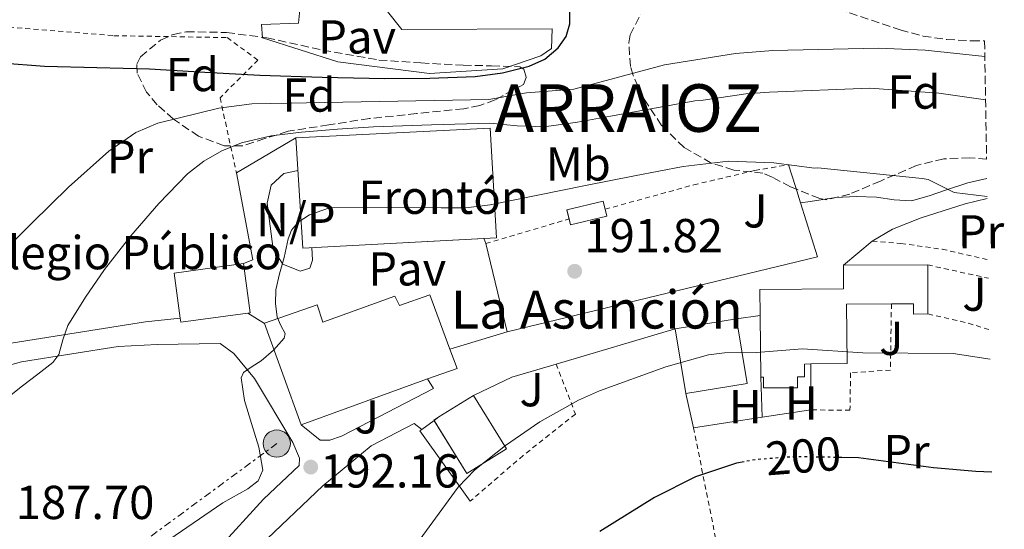
# Model space of a CAD drawing. Units: metres. Extents: x 613503 to 616931, y 4775646 to 4778016.
# Drawn here: x 616698 to 616905, y 4777345 to 4777453 of the extents above; entities that cross this region are included whole.
import ezdxf
from ezdxf.enums import TextEntityAlignment as Align

# ---------------------------------------------------------------- set-up
doc = ezdxf.new("R2010")
doc.units = ezdxf.units.M
doc.header["$MEASUREMENT"] = 0
for name, pattern in [('DGN Style 2', [1.7399219301090239, 1.043953158065414, -0.6959687720436097]), ('DGN Style 3', [2.435890702152634, 1.739921930109024, -0.6959687720436097]), ('DGN Style 5', [1.217945351076317, 0.5219765790327072, -0.6959687720436097]), ('DGN Style 7', [3.4798438602180486, 1.565929737098122, -0.6959687720436097, 0.5219765790327072, -0.6959687720436097])]:
    doc.linetypes.add(name, pattern=pattern)
for name, color, linetype, lineweight in [('Cota de curva de nivel directora', 7, 'Continuous', 0), ('Cota de punto acotado terreno', 7, 'Continuous', 0), ('Curva de nivel directora', 30, 'Continuous', 30), ('Curva de nivel directora no vista', 30, 'DGN Style 5', 30), ('Curva de nivel intermedia', 30, 'Continuous', 0), ('destino de construcciones', 7, 'Continuous', 0), ('Edificio', 1, 'Continuous', 13), ('Etiqueta de uso rústico', 92, 'Continuous', 0), ('Etiqueta de zona arbolada', 92, 'Continuous', 0), ('Iglesia-ermita', 1, 'Continuous', 13), ('Línea  de muro-pared o tapia', 1, 'Continuous', 13), ('Línea de asfalto', 7, 'Continuous', 13), ('Línea de bordillo', 7, 'Continuous', 13), ('Línea de pavimento', 1, 'Continuous', 0), ('Línea eléctrica', 6, 'DGN Style 7', 0), ('Nave industrial', 1, 'Continuous', 13), ('No Pavimentado', 7, 'Continuous', 0), ('Pavimento', 7, 'Continuous', 0), ('Poste tendido eléctrico', 7, 'Continuous', 0), ('Punto acotado terreno (símbolo)', 7, 'Continuous', 0), ('Tela metálica o alambrada', 7, 'DGN Style 2', 0), ('Texto de Iglesia-ermita', 51, 'Continuous', 0), ('Texto de Lugar', 7, 'Continuous', 0), ('Valla', 7, 'DGN Style 2', 0), ('Zona ajardinada', 92, 'Continuous', 0), ('Zona arbolada', 92, 'DGN Style 3', 0)]:
    doc.layers.add(name, color=color, linetype=linetype, lineweight=lineweight)
doc.styles.add('Style-Arial', font='arial.ttf')

# ---------------------------------------------------------------- blocks, each defined once
blk = doc.blocks.new('5PATER')
at = {"layer": 'Punto acotado terreno (símbolo)', "linetype": 'Continuous', "lineweight": 0}
h = blk.add_hatch(color=51, dxfattribs=at)
edge = h.paths.add_edge_path()
edge.add_ellipse((0, 0), major_axis=(-0.1095731443231308, -0.1110710700762829), ratio=0.9994222409660317, start_angle=0, end_angle=360)
blk = doc.blocks.new('5PELE')
at = {"layer": 'Nave industrial', "linetype": 'Continuous', "lineweight": 0}
h = blk.add_hatch(color=9, dxfattribs=at)
edge = h.paths.add_edge_path()
edge.add_arc((-2.000000476837158e-05, 0), 0.2850000000000001, 0, 360)
at = {"layer": 'Nave industrial', "color": 252, "linetype": 'Continuous', "lineweight": 0}
blk.add_circle((-2.000000476837158e-05, 0), 0.2850000000000001, dxfattribs=at)

msp = doc.modelspace()

# ---------------------------------------------------------------- linework, layer by layer
at = {"layer": 'Curva de nivel directora', "color": 30, "linetype": 'Continuous', "lineweight": 30, "flags": 128}
for points, elevation in [([(616693.5699999989, 4777443.460000002), (616702.7199999997, 4777442.789999999), (616713.7599999993, 4777442.520000001), (616724.7999999989, 4777442.210000001), (616736.4100000006, 4777441.54), (616748.0299999992, 4777440.869999999), (616761.1499999996, 4777440.430000002), (616774.27, 4777440.160000001), (616783.7800000008, 4777440.240000002), (616793.2800000003, 4777440.61), (616799.0099999991, 4777441.340000001), (616804.6699999986, 4777442.789999999), (616807.9199999986, 4777444.24), (616810.7500000005, 4777446.630000002), (616812.4, 4777449.03), (616813.1800000002, 4777451.680000001), (616813.1899999991, 4777454.980000001)], 175), ([(616849.8300000003, 4777359.609999999), (616848.2599999991, 4777359.310000002), (616839.5899999988, 4777356.470000001), (616830.99, 4777352.130000001), (616819.49, 4777344.939999999)], 200), ([(616901.9599999993, 4777357.470000001), (616898.5700000008, 4777357.58), (616889.6500000001, 4777358.380000004), (616873.8899999999, 4777360.460000001), (616870.3799999984, 4777360.520000001)], 200)]:
    msp.add_lwpolyline(points, dxfattribs=dict(at, elevation=elevation))
at = {"layer": 'Curva de nivel directora no vista', "color": 30, "linetype": 'DGN Style 5', "lineweight": 30, "elevation": 200, "flags": 128}
msp.add_lwpolyline([(616870.3799999984, 4777360.520000001), (616860.49, 4777360.7), (616852.1699999984, 4777360.060000001), (616849.8300000003, 4777359.609999999)], dxfattribs=at)
at = {"layer": 'Curva de nivel intermedia', "color": 30, "linetype": 'Continuous', "lineweight": 0, "flags": 128}
for points, elevation in [([(616900.4600000017, 4777444.819999999), (616887.9300000013, 4777446.140000001), (616878.0899999997, 4777446.539999999), (616855.8899999999, 4777446.079999999), (616848.0300000011, 4777445.46), (616833.0800000001, 4777443.070000002), (616814.0700000019, 4777437.970000001), (616804.0899999996, 4777437.179999999), (616796.1700000004, 4777435.739999999), (616746.3400000016, 4777434.880000001), (616739.360000001, 4777433.929999999), (616726.5800000003, 4777430.76), (616721.9300000012, 4777428.859999999), (616716.2300000014, 4777424.930000001), (616707.8099999992, 4777417.34), (616700.1400000004, 4777409.81), (616692.4800000003, 4777402.279999999)], 180.0000000000002), ([(616692.2400000012, 4777370.970000001), (616698.1100000008, 4777375.59), (616701.3300000017, 4777378.019999999), (616704.51, 4777380.52), (616705.7100000004, 4777382.149999999), (616706.5900000011, 4777385.24), (616707.6500000005, 4777388.26), (616711.3499999997, 4777394.220000001), (616715.3300000007, 4777400.039999999), (616720.8800000006, 4777407.109999999), (616726.7800000014, 4777413.92), (616732.8299999998, 4777420.109999999), (616736.2200000006, 4777422.78), (616740.0300000015, 4777425), (616744.1300000009, 4777426.630000001), (616750.4100000019, 4777428.130000001), (616756.7999999999, 4777428.9), (616764.3500000003, 4777429.52), (616771.9000000008, 4777429.990000002), (616784.1299999994, 4777430.470000002), (616796.3499999992, 4777430.76), (616802.0900000014, 4777430.23), (616807.8100000012, 4777429.990000002), (616814.8000000007, 4777430.99), (616821.7600000009, 4777432.230000001), (616830.6200000013, 4777433.859999999), (616839.4900000005, 4777435.5), (616841.2400000006, 4777435.61), (616850.1700000003, 4777436.939999999), (616855.1600000013, 4777437.3), (616876.2500000002, 4777438.140000001), (616890.77, 4777437.099999999), (616900.6100000015, 4777435.720000001)], 185.0000000000005), ([(616727.7400000005, 4777342.439999999), (616733.9699999997, 4777346.739999999), (616740.2199999993, 4777351.009999998), (616745.480000001, 4777353.92), (616747.6800000004, 4777355.630000001), (616748.6700000005, 4777357.859999999), (616747.8200000012, 4777362.720000001), (616746.240000001, 4777367.649999999), (616744.7700000001, 4777372.48), (616744.0599999994, 4777377.249999999), (616744.5900000014, 4777378.369999999), (616746.3900000006, 4777379.619999998), (616748.2900000005, 4777380.84), (616750.860000001, 4777383.09), (616753.150000002, 4777385.570000002), (616753.3100000008, 4777386.579999999), (616752.41, 4777388.249999999), (616751.620000001, 4777389.99), (616751.2900000003, 4777392.88), (616751.3600000017, 4777395.75), (616752.1500000008, 4777399.149999999), (616753.150000002, 4777402.529999999), (616753.9900000002, 4777406.45), (616754.7000000011, 4777408.300000001), (616756.1000000003, 4777409.960000001), (616758.4299999994, 4777411.529999998), (616762.6600000006, 4777412.980000001), (616775.7400000008, 4777413.090000001), (616786.120000001, 4777412.99), (616791.2999999999, 4777413.029999998), (616796.4200000007, 4777413.600000001), (616806.4700000001, 4777415.63), (616816.5100000005, 4777417.699999999), (616826.77, 4777419.720000001), (616837.0600000008, 4777421.67), (616846.5500000013, 4777422.78), (616856.070000001, 4777422.439999998), (616860.3600000005, 4777421.899999999), (616864.6500000019, 4777421.350000001), (616865.3300000014, 4777421.369999999), (616887.2600000007, 4777419.140000002), (616888.5700000006, 4777418.940000001), (616894.0100000009, 4777416.220000001), (616900.9600000002, 4777415.390000001)], 190), ([(616776.9700000002, 4777336.859999999), (616789.7300000008, 4777354.300000001), (616793.1900000009, 4777357.899999999), (616799.6399999994, 4777363.05), (616806.9000000015, 4777368.019999998), (616814.9900000006, 4777372.56), (616819.4100000019, 4777374.539999999), (616833.3900000006, 4777379.569999999), (616842.3600000005, 4777382.08), (616845.730000001, 4777382.539999999), (616852.4500000001, 4777382.619999998), (616862.0900000003, 4777383.34), (616874.8100000008, 4777382.539999999), (616893.7699999996, 4777382.380000002), (616901.5500000003, 4777381.159999998)], 195.0000000000003)]:
    msp.add_lwpolyline(points, dxfattribs=dict(at, elevation=elevation))
at = {"layer": 'Edificio', "color": 51, "linetype": 'Continuous', "lineweight": 13, "extrusion": (-0.04638828556688881, 0.2205322826237473, 0.974275956432737), "elevation": 1025146.075986533, "flags": 128}
msp.add_lwpolyline([(-1586979.264981161, -4431097.161870448), (-1586941.574829602, -4431103.180286612), (-1586944.941209976, -4431126.787139076)], dxfattribs=at)
at = {"layer": 'Edificio', "color": 51, "linetype": 'Continuous', "lineweight": 13, "extrusion": (-0.1081781778538034, 0.03239851182920065, 0.9936034512155663), "elevation": 88249.12777129072, "flags": 128}
msp.add_lwpolyline([(-4753504.677115848, -774817.4920322355), (-4753498.583909865, -774830.9522269156), (-4753489.894579379, -774826.967300859)], dxfattribs=at)
at = {"layer": 'Edificio', "color": 51, "linetype": 'Continuous', "lineweight": 13, "elevation": 196.2400000000052, "flags": 128}
for points in [[(616870.7400000002, 4777400.930000001), (616888.4600000001, 4777401)], [(616888.4600000001, 4777401), (616888.5, 4777390.689999999)], [(616888.5, 4777390.689999999), (616885.4600000001, 4777390.680000001), (616885.4500000002, 4777392.810000001), (616880.8200000003, 4777392.789999999)]]:
    msp.add_lwpolyline(points, dxfattribs=at)
at = {"layer": 'Edificio', "color": 51, "linetype": 'Continuous', "lineweight": 13, "extrusion": (-0.001511099553719603, -0.0002436501606105576, 0.9999988286056829), "elevation": -1902.051130812134, "flags": 128}
msp.add_lwpolyline([(616834.9589958602, 4777387.258370694), (616847.8590113535, 4777389.338370755)], dxfattribs=at)
at = {"layer": 'Edificio', "color": 51, "linetype": 'Continuous', "lineweight": 13, "extrusion": (-0.03222717507339308, 0.1665494446297225, 0.9855063123493021), "elevation": 775983.5845268698, "flags": 128}
msp.add_lwpolyline([(-1513200.829332603, -4506886.565689878), (-1513200.39578606, -4506872.594826004), (-1513187.345378904, -4506873.007467553)], dxfattribs=at)
at = {"layer": 'Edificio', "color": 51, "linetype": 'Continuous', "lineweight": 13, "extrusion": (-0.0001658967288121745, 0.01539284652244323, 0.9998815093570899), "elevation": 73638.6391806992, "flags": 128}
msp.add_lwpolyline([(616853.2252503127, 4776822.834796743), (616853.3652834939, 4776809.843257545)], dxfattribs=at)
at = {"layer": 'Edificio', "color": 51, "linetype": 'Continuous', "lineweight": 13, "extrusion": (-0.02651808966937644, 0.1639300088418276, 0.9861154816355968), "elevation": 766991.2581477007, "flags": 128}
msp.add_lwpolyline([(-1371815.267332266, -4553420.478425947), (-1371815.267332266, -4553434.449195432)], dxfattribs=at)
at = {"layer": 'Edificio', "color": 51, "linetype": 'Continuous', "lineweight": 13, "extrusion": (-0.5043397862937166, 0.7824336787852034, 0.3652929211795123), "elevation": 3426975.565455625, "flags": 128}
msp.add_lwpolyline([(-3106707.553468988, -1344576.581366556), (-3106709.681604352, -1344576.473942781), (-3106716.127277252, -1344576.108701946)], dxfattribs=at)
at = {"layer": 'Edificio', "color": 51, "linetype": 'Continuous', "lineweight": 13, "extrusion": (-0.1066726200614445, 0.06650235894406209, 0.9920677337682654), "elevation": 252104.1235236088, "flags": 128}
msp.add_lwpolyline([(-4380369.830511779, -1988083.259847068), (-4380369.874060418, -1988083.348149423), (-4380370.97265272, -1988082.791287723)], dxfattribs=at)
at = {"layer": 'Edificio', "color": 1, "linetype": 'Continuous', "lineweight": 13}
for points in [[(616797.7699999996, 4777406.699999999, 190.7700000000041), (616757.0499999998, 4777404.539999999, 189.320000000007), (616755.6100000005, 4777427.74, 184), (616796.4500000002, 4777429.74, 184.1900000000023)], [(616820.9699999997, 4777411.26, 190.6100000000006), (616813.3300000001, 4777409.42, 190.7599999999948), (616812.5700000003, 4777412.560000001, 190.4100000000035), (616820.2100000001, 4777414.4, 190.2799999999988)], [(616745.5199999996, 4777390.880000001, 188.4100000000035), (616731.4100000003, 4777388.939999999, 186.9100000000035), (616731.29, 4777389.810000001, 186.8699999999953), (616729.9900000002, 4777399.27, 186.4199999999983), (616744.5499999998, 4777401.27, 187.9400000000023), (616745.9699999997, 4777390.939999999, 188.4600000000064)], [(616888.4600000001, 4777401, 196.2400000000052), (616888.5, 4777390.689999999, 196.2400000000052), (616885.4600000001, 4777390.680000001, 196.2400000000052), (616885.4500000002, 4777392.810000001, 196.2400000000052), (616880.8200000003, 4777392.789999999, 196.2400000000052), (616871.3499999996, 4777392.75, 196.2400000000052), (616871.5, 4777380.26, 203.0800000000017), (616863.8399999999, 4777380.180000001, 203.4100000000035), (616862.54, 4777380.17, 203.4600000000064), (616862.5700000003, 4777377.51, 203.5200000000041), (616861.0700000003, 4777377.49, 203.5299999999988), (616861.0700000003, 4777375.140000001, 200.7799999999988), (616853.9000000004, 4777375.140000001, 201.1000000000058), (616853.9000000004, 4777377.41, 201.1000000000058), (616853.3399999999, 4777377.41, 203.5599999999977), (616853.2000000002, 4777390.4, 203.3600000000006), (616853.1399999997, 4777395.810000001, 203.2799999999988), (616870.75, 4777396, 202.5899999999965), (616870.7400000002, 4777400.930000001, 196.2400000000052)], [(616850.4600000001, 4777376.060000001, 196.4499999999971), (616837.5700000003, 4777373.980000001, 196.3800000000047), (616835.3700000001, 4777387.58, 194.0599999999977), (616848.2699999996, 4777389.66, 194.0800000000017)], [(616799.8799999999, 4777362.32, 195.1300000000047), (616791.5300000003, 4777357.180000001, 194.9100000000035), (616784.6100000005, 4777368.4, 193.4199999999983), (616785.6600000003, 4777369.039999999, 193.4900000000052), (616787.4699999997, 4777370.16, 193.5899999999965), (616792.9600000001, 4777373.539999999, 193.929999999993)]]:
    msp.add_polyline3d(points, close=True, dxfattribs=at)
at = {"layer": 'Edificio', "color": 51, "linetype": 'Continuous', "lineweight": 13}
for points in [[(616755.6100000005, 4777427.74, 184), (616796.4500000002, 4777429.74, 184.1900000000023), (616797.7699999996, 4777406.699999999, 190.7700000000041), (616795.1399999997, 4777406.5602, 190.6763000000064)], [(616820.6195, 4777412.709899999, 190.4575999999943), (616820.2100000001, 4777414.4, 190.2799999999988), (616812.5700000003, 4777412.560000001, 190.4100000000035), (616813.0275999998, 4777410.669299999, 190.6206999999995)], [(616813.0275999998, 4777410.669299999, 190.6206999999995), (616813.3300000001, 4777409.42, 190.7599999999948), (616820.9699999997, 4777411.26, 190.6100000000006), (616820.6195, 4777412.709899999, 190.4575999999943)], [(616731.29, 4777389.810000001, 186.8699999999953), (616731.4100000003, 4777388.939999999, 186.9100000000035), (616745.5199999996, 4777390.880000001, 188.4100000000035), (616745.9699999997, 4777390.939999999, 188.4600000000064), (616744.5499999998, 4777401.27, 187.9400000000023)], [(616870.7400000002, 4777400.930000001, 196.2400000000052), (616870.75, 4777396, 202.5899999999965), (616853.1399999997, 4777395.810000001, 203.2799999999988), (616853.2000000002, 4777390.4, 203.3600000000006)], [(616863.8399999999, 4777380.180000001, 203.4100000000035), (616871.5, 4777380.26, 203.0800000000017), (616871.3499999996, 4777392.75, 196.2400000000052), (616880.8200000003, 4777392.789999999, 196.2400000000052)], [(616853.3399999999, 4777377.41, 203.5599999999977), (616853.9000000004, 4777377.41, 201.1000000000058), (616853.9000000004, 4777375.140000001, 201.1000000000058), (616861.0700000003, 4777375.140000001, 200.7799999999988), (616861.0700000003, 4777377.49, 203.5299999999988), (616862.5700000003, 4777377.51, 203.5200000000041), (616862.54, 4777380.17, 203.4600000000064), (616863.8399999999, 4777380.180000001, 203.4100000000035)], [(616792.9600000001, 4777373.539999999, 193.929999999993), (616799.8799999999, 4777362.32, 195.1300000000047), (616791.5300000003, 4777357.180000001, 194.9100000000035), (616784.6612999998, 4777368.3167, 193.4311000000016)]]:
    msp.add_polyline3d(points, dxfattribs=at)
at = {"layer": 'Iglesia-ermita', "color": 1, "linetype": 'Continuous', "lineweight": 13, "extrusion": (-0.02057079220722747, 0.05691788207955926, 0.9981669185098977), "elevation": 259420.3031161122, "flags": 128}
msp.add_lwpolyline([(-2203838.508439915, -4275444.450762741), (-2203838.508439915, -4275467.087498372)], dxfattribs=at)
at = {"layer": 'Iglesia-ermita', "color": 1, "linetype": 'Continuous', "lineweight": 13, "extrusion": (-0.1164832993195982, 0.05681095805446819, 0.9915665161876708), "elevation": 199753.5373551988, "flags": 128}
msp.add_lwpolyline([(-4564284.353621306, -1526835.190619593), (-4564281.366419988, -1526832.027009584), (-4564276.635275707, -1526836.656682768)], dxfattribs=at)
at = {"layer": 'Iglesia-ermita', "color": 1, "linetype": 'Continuous', "lineweight": 13, "extrusion": (-0.08480303655497086, -0.03060560717574045, 0.9959275785921687), "elevation": -198327.6552521211, "flags": 128}
msp.add_lwpolyline([(-4284300.491622129, 2192986.159064494), (-4284300.491622129, 2192957.764107196)], dxfattribs=at)
at = {"layer": 'Iglesia-ermita', "color": 1, "linetype": 'Continuous', "lineweight": 13}
msp.add_polyline3d([(616783.7300000006, 4777394.699999999, 191.7799999999988), (616787.9800000006, 4777383.32, 192.9400000000023), (616789.4900000002, 4777379.26, 193.3500000000058), (616783.29, 4777377.02, 192.75), (616756.6900000004, 4777367.42, 190.1900000000023), (616749.0099999999, 4777388.67, 188.820000000007), (616748.9699999997, 4777388.779999999, 188.820000000007), (616760.0499999998, 4777392.619999999, 190.0500000000029), (616761.29, 4777388.939999999, 190.179999999993), (616776.3700000001, 4777394.460000001, 191.6300000000047), (616777.3700000001, 4777392.460000001, 191.820000000007)], close=True, dxfattribs=at)
msp.add_polyline3d([(616749.0099999999, 4777388.67, 188.820000000007), (616748.9699999997, 4777388.779999999, 188.820000000007), (616760.0499999998, 4777392.619999999, 190.0500000000029), (616761.29, 4777388.939999999, 190.179999999993), (616776.3700000001, 4777394.460000001, 191.6300000000047), (616777.3700000001, 4777392.460000001, 191.820000000007), (616783.7300000006, 4777394.699999999, 191.7799999999988), (616787.9800000006, 4777383.32, 192.9400000000023)], dxfattribs=at)
at = {"layer": 'Línea  de muro-pared o tapia', "color": 1, "linetype": 'Continuous', "lineweight": 13, "extrusion": (0.07685939403368376, 0.04518251916960223, 0.9960176572281555), "elevation": 263442.9501443444, "flags": 128}
msp.add_lwpolyline([(3805945.757742964, -2941001.914616135), (3805945.757742964, -2941016.495768353)], dxfattribs=at)
at = {"layer": 'Línea  de muro-pared o tapia', "color": 1, "linetype": 'Continuous', "lineweight": 13, "extrusion": (0.4055635437747666, 0.248180669120792, 0.8797298263874023), "elevation": 1436006.339475493, "flags": 128}
msp.add_lwpolyline([(3753004.481417001, -2656524.047659202), (3752999.836948109, -2656522.722665346), (3752996.335709595, -2656521.713146219)], dxfattribs=at)
at = {"layer": 'Línea  de muro-pared o tapia', "color": 1, "linetype": 'Continuous', "lineweight": 13, "extrusion": (-0.1870525722199391, 0.120395397937737, 0.9749442462937655), "elevation": 459996.7035514197, "flags": 128}
msp.add_lwpolyline([(-4351005.607786137, -2015214.629663348), (-4351007.365355773, -2015213.325995838), (-4351020.886757556, -2015226.497533098)], dxfattribs=at)
at = {"layer": 'Línea  de muro-pared o tapia', "color": 1, "linetype": 'Continuous', "lineweight": 13, "extrusion": (-0.02466363792582535, 0.1303981877633713, 0.9911548908179247), "elevation": 607941.250968002, "flags": 128}
msp.add_lwpolyline([(-1493978.174705808, -4539013.10464675), (-1493979.545542465, -4539001.199000742), (-1493912.513163378, -4538997.808152196)], dxfattribs=at)
at = {"layer": 'Línea  de muro-pared o tapia', "color": 1, "linetype": 'Continuous', "lineweight": 13, "extrusion": (-0.03370337501716529, -0.005058924444082174, 0.9994190761617078), "elevation": -44764.35464807757, "flags": 128}
msp.add_lwpolyline([(-4632899.934226925, 1318403.633693811), (-4632899.934226926, 1318408.621819713)], dxfattribs=at)
at = {"layer": 'Línea  de muro-pared o tapia', "color": 1, "linetype": 'Continuous', "lineweight": 13, "extrusion": (-0.004013042169525226, -0.001186624025165135, 0.9999912436696478), "elevation": -7950.290930671689, "flags": 128}
msp.add_lwpolyline([(616806.112592449, 4777374.096749242), (616831.1818296133, 4777381.50945446)], dxfattribs=at)
at = {"layer": 'Línea  de muro-pared o tapia', "color": 1, "linetype": 'Continuous', "lineweight": 13, "extrusion": (-0.01523726973907082, 0.0367639632599285, 0.9992078045213226), "elevation": 166430.7209683654, "flags": 128}
msp.add_lwpolyline([(-2398950.24875144, -4173855.538101418), (-2398959.170900117, -4173856.040657863), (-2398968.805795024, -4173855.02046828)], dxfattribs=at)
at = {"layer": 'Línea  de muro-pared o tapia', "color": 1, "linetype": 'Continuous', "lineweight": 13, "extrusion": (0, 0.05581348393041067, 0.9984412125966907), "elevation": 266839.9831724594, "flags": 128}
msp.add_lwpolyline([(-616863.84, -4769922.205535969), (-616863.84, -4769912.530454572)], dxfattribs=at)
at = {"layer": 'Línea  de muro-pared o tapia', "color": 1, "linetype": 'Continuous', "lineweight": 13, "extrusion": (-0.0003786205609182006, 0.01183539824847585, 0.999929887539507), "elevation": 56507.386935371, "flags": 128}
msp.add_lwpolyline([(616853.6410888516, 4777034.769806819), (616853.3710510058, 4777043.210398004)], dxfattribs=at)
at = {"layer": 'Línea  de muro-pared o tapia', "color": 1, "linetype": 'Continuous', "lineweight": 13, "extrusion": (-0.04534064562752395, 0.1990564930757971, 0.9789385774492926), "elevation": 923191.74085709, "flags": 128}
msp.add_lwpolyline([(-1662436.649053069, -4425804.491650277), (-1662436.649053069, -4425812.034938687)], dxfattribs=at)
at = {"layer": 'Línea  de muro-pared o tapia', "color": 1, "linetype": 'Continuous', "lineweight": 13, "extrusion": (-0.02674644839377881, -0.004052492177112821, 0.9996340354377062), "elevation": -35660.64620257971, "flags": 128}
msp.add_lwpolyline([(-4631050.781126026, 1325098.903044981), (-4631050.781126025, 1325088.552499103)], dxfattribs=at)
at = {"layer": 'Línea  de muro-pared o tapia', "color": 1, "linetype": 'Continuous', "lineweight": 13, "extrusion": (-0.01645036705418491, -0.011913867120295, 0.999793701317438), "elevation": -66869.890282907, "flags": 128}
msp.add_lwpolyline([(-3507439.828941996, 3301067.179780028), (-3507439.828941996, 3301070.379946208)], dxfattribs=at)
at = {"layer": 'Línea  de muro-pared o tapia', "color": 1, "linetype": 'Continuous', "lineweight": 13, "extrusion": (-0.0164165144437044, -0.01188952125770611, 0.9997945475635392), "elevation": -66732.70119576613, "flags": 128}
msp.add_lwpolyline([(-3507417.236523336, 3301097.160757835), (-3507417.236523336, 3301098.394122979)], dxfattribs=at)
at = {"layer": 'Línea  de muro-pared o tapia', "color": 1, "linetype": 'Continuous', "lineweight": 13, "extrusion": (-0.02713958845360021, -0.004127479080084838, 0.9996231323128796), "elevation": -36261.39833343877, "flags": 128}
msp.add_lwpolyline([(-4630313.867086907, 1327645.018170643), (-4630313.867086907, 1327630.447099988)], dxfattribs=at)
at = {"layer": 'Línea  de muro-pared o tapia', "color": 1, "linetype": 'Continuous', "lineweight": 13, "extrusion": (-0.09188057350131569, 0.09559377269198323, 0.9911709190828709), "elevation": 400207.8341119451, "flags": 128}
msp.add_lwpolyline([(-3755229.262419308, -2990251.731871933), (-3755231.876021399, -2990269.908152744), (-3755232.38671875, -2990269.832732491)], dxfattribs=at)
at = {"layer": 'Línea  de muro-pared o tapia', "color": 1, "linetype": 'Continuous', "lineweight": 13}
for points in [[(616684.0999999996, 4777382.390000001, 182.3600000000006), (616696.1699999999, 4777384.619999999, 182.8000000000029), (616723.9699999997, 4777389.02, 186.1000000000058), (616731.29, 4777389.810000001, 186.8800000000047)], [(616687.5300000003, 4777377.74, 183.2200000000012), (616697.8899999997, 4777380.619999999, 183.4499999999971), (616708.4900000002, 4777382.300000001, 184.1399999999994), (616718.2100000001, 4777383.82, 185.5299999999988), (616726.4500000002, 4777384.300000001, 186.4799999999959), (616739.6500000004, 4777384.460000001, 187.9100000000035), (616742.5700000003, 4777382.380000001, 188.2799999999988), (616746.8899999997, 4777377.100000001, 188.8800000000047), (616754.9699999997, 4777363.66, 190.0599999999977), (616756.3700000001, 4777360.380000001, 190.3500000000058), (616756.29, 4777358.859999999, 190.3899999999994), (616748.7699999996, 4777351.74, 190.0599999999977), (616739.3300000001, 4777341.42, 190.2599999999948)], [(616783.29, 4777377.02, 192.8800000000047), (616784.5099999999, 4777375.01, 193.0599999999977), (616765.1699999999, 4777365.02, 191.3999999999942), (616762.7300000006, 4777364.140000001, 191.0899999999965), (616760.6900000004, 4777364.140000001, 190.8099999999977), (616756.6900000004, 4777367.42, 190.1900000000023)], [(616747.2400000002, 4777341.310000001, 191.0299999999988), (616748.1299999999, 4777342.060000001, 191.0399999999936), (616761.25, 4777354.539999999, 191.3800000000047), (616771.4500000002, 4777362.939999999, 192.3099999999977), (616780.4900000002, 4777367.66, 193.1600000000035), (616782.0700000003, 4777366.439999999, 193.3899999999994)]]:
    msp.add_polyline3d(points, dxfattribs=at)
at = {"layer": 'Línea de asfalto', "color": 7, "linetype": 'Continuous', "lineweight": 13, "extrusion": (0.06603518539975242, 0.05530309887010353, 0.9962835547897917), "elevation": 305132.0940188073, "flags": 128}
msp.add_lwpolyline([(3266555.083970381, -3527131.57856498), (3266555.083970381, -3527123.683895892)], dxfattribs=at)
at = {"layer": 'Línea de asfalto', "color": 7, "linetype": 'Continuous', "lineweight": 13}
for points in [[(616861.7100000004, 4777414.040000003, 191.8800000000046), (616863.730000001, 4777414.34, 191.8800000000046), (616869.1400000001, 4777415.140000001, 191.8800000000046), (616873.4099999993, 4777415.380000002, 191.820000000007), (616877.7099999997, 4777415.27, 191.6300000000047), (616881.409999999, 4777414.65, 191.3699999999953), (616885.0700000003, 4777414.440000001, 191.0500000000029), (616888.7399999981, 4777415.550000002, 190.6999999999971), (616892.3700000005, 4777416.800000001, 190.3500000000058), (616896.8699999999, 4777418.250000002, 189.979999999996), (616900.8999999977, 4777419.17, 189.6300000000047)], [(616900.969999999, 4777414.99, 189.979999999996), (616896.2899999986, 4777413.820000002, 190.3099999999978), (616887.0500000007, 4777410.859999999, 191.0200000000041), (616881.0500000014, 4777408.540000002, 191.4799999999958), (616876.7699999989, 4777405.980000001, 191.8800000000046)]]:
    msp.add_polyline3d(points, dxfattribs=at)
at = {"layer": 'Línea de bordillo', "color": 7, "linetype": 'Continuous', "lineweight": 13, "extrusion": (-0.03269896098094905, 0.02070621884389654, 0.9992507345266028), "elevation": 78944.5410699617, "flags": 128}
msp.add_lwpolyline([(-4366160.646467712, -2033284.943506144), (-4366160.646467712, -2033280.809525009)], dxfattribs=at)
at = {"layer": 'Línea de bordillo', "color": 7, "linetype": 'Continuous', "lineweight": 13, "extrusion": (-0.05554946714485517, -0.01671563351224653, 0.9983160042272221), "elevation": -113927.3959516189, "flags": 128}
msp.add_lwpolyline([(-4397022.281596866, 1963933.410022993), (-4397022.281596866, 1963945.994068448)], dxfattribs=at)
at = {"layer": 'Línea de pavimento', "color": 1, "linetype": 'Continuous', "lineweight": 0, "extrusion": (-0.02359814271683875, 0.0977637341270421, 0.9949298366969668), "elevation": 452691.7241794427, "flags": 128}
msp.add_lwpolyline([(-1720548.934262604, -4476455.051899543), (-1720548.934262604, -4476474.242233047)], dxfattribs=at)
at = {"layer": 'Línea de pavimento', "color": 1, "linetype": 'Continuous', "lineweight": 0}
for points in [[(616756.3899999997, 4777454.640000001, 172.0500000000029), (616756.1299999999, 4777451.800000001, 172.4199999999983), (616748.3899999997, 4777451.550000001, 172.4199999999983), (616748.5800000001, 4777448.730000001, 172.4199999999983), (616764.3899999997, 4777443.680000001, 172.6100000000006), (616783.7199999997, 4777441.24, 173.1900000000023), (616799.1399999997, 4777442.199999999, 173.9600000000064), (616807.0800000001, 4777444.960000001, 174.6600000000035), (616809.3200000003, 4777446.49, 174.9199999999983), (616809.5099999999, 4777450.65, 174.7899999999936), (616777.8899999997, 4777450.460000001, 173), (616774.5599999996, 4777454.640000001, 172.820000000007)], [(616758.9600000001, 4777404.640000001, 191.3999999999942), (616759.0499999998, 4777401.980000001, 190.9199999999983), (616758.4900000002, 4777400.300000001, 190.679999999993), (616756.4900000002, 4777399.66, 190.5), (616752.8499999996, 4777401.180000001, 190.0800000000017), (616750.8099999996, 4777404.300000001, 189.3600000000006), (616749.5700000003, 4777413.980000001, 187.0800000000017), (616750.4100000003, 4777417.74, 186), (616753.0899999999, 4777420.220000001, 185.5200000000041), (616756.04, 4777420.859999999, 185.3999999999942)]]:
    msp.add_polyline3d(points, dxfattribs=at)
at = {"layer": 'Línea eléctrica', "color": 6, "linetype": 'DGN Style 7', "lineweight": 0}
msp.add_polyline3d([(616620.4299999997, 4777266.640000001, 191.2400000000052), (616674.9500000003, 4777319.51, 188.9400000000023), (616699.8999999994, 4777325.449999998, 189.8800000000047), (616751.579999999, 4777363.46, 190.8999999999942)], dxfattribs=at)
at = {"layer": 'Tela metálica o alambrada', "color": 7, "linetype": 'DGN Style 2', "lineweight": 0, "extrusion": (-0.007453079085916698, 0.001636183768548769, 0.9999708868336192), "elevation": 3412.961845107282, "flags": 128}
msp.add_lwpolyline([(616872.7718866828, 4777401.810556309), (616885.572276476, 4777399.000552546)], dxfattribs=at)
at = {"layer": 'Tela metálica o alambrada', "color": 7, "linetype": 'DGN Style 2', "lineweight": 0, "extrusion": (0.03945769757949267, 0.1731395145216476, 0.9841065992121655), "elevation": 851688.8320564957, "flags": 128}
msp.add_lwpolyline([(460061.105249117, -4718790.435850211), (460052.8693642219, -4718790.435850211), (460047.7576973473, -4718790.097971886)], dxfattribs=at)
at = {"layer": 'Tela metálica o alambrada', "color": 7, "linetype": 'DGN Style 2', "lineweight": 0, "extrusion": (-0.04341137779836304, 0.217056888968815, 0.9751931907211141), "elevation": 1010376.438157655, "flags": 128}
msp.add_lwpolyline([(-1541779.318458601, -4450368.522669502), (-1541779.318458601, -4450334.640514907)], dxfattribs=at)
at = {"layer": 'Tela metálica o alambrada', "color": 7, "linetype": 'DGN Style 2', "lineweight": 0}
for points in [[(616678.29, 4777452.140000001, 172.9799999999959), (616693.4900000002, 4777451.100000001, 172.8600000000006), (616717.29, 4777449.180000001, 173.3999999999942), (616741.1299999999, 4777448.779999999, 173.8800000000047), (616747.6100000005, 4777444.060000001, 174.8999999999942), (616739.6500000004, 4777436.140000001, 180.6600000000035), (616743.0899999999, 4777420.380000001, 185.5800000000017)], [(616876.7699999996, 4777405.980000001, 192.3000000000029), (616882.8099999996, 4777405.5, 192.8399999999965), (616891.4900000002, 4777404.300000001, 193.0200000000041), (616901.1900000004, 4777402.060000001, 193.1300000000047)], [(616880.8200000003, 4777392.789999999, 196.3000000000029), (616880.6100000005, 4777378.91, 197.25), (616872.2300000006, 4777378.33, 197.1300000000047), (616872.0999999996, 4777370.460000001, 197.320000000007), (616863.8399999999, 4777370.52, 198.6000000000058)]]:
    msp.add_polyline3d(points, dxfattribs=at)
at = {"layer": 'Valla', "color": 7, "linetype": 'DGN Style 2', "lineweight": 0, "elevation": 192.3600000000006, "flags": 128}
for points in [[(616795.5300000003, 4777405.5), (616813.0275999998, 4777410.669299999)], [(616813.0275999998, 4777410.669299999), (616813.0300000003, 4777410.67)], [(616795.1399999997, 4777406.5602), (616795.5300000003, 4777405.5)]]:
    msp.add_lwpolyline(points, dxfattribs=at)
at = {"layer": 'Valla', "color": 7, "linetype": 'DGN Style 2', "lineweight": 0, "extrusion": (-0.03599334898979301, 0.09718199627570039, 0.9946155731881383), "elevation": 442267.9848291801, "flags": 128}
msp.add_lwpolyline([(-2237666.468271207, -4242766.088201961), (-2237666.468271207, -4242766.085307139)], dxfattribs=at)
at = {"layer": 'Valla', "color": 7, "linetype": 'DGN Style 2', "lineweight": 0}
for points in [[(616820.6195, 4777412.709899999, 192.3600000000006), (616839.25, 4777417.82, 192.1199999999953), (616852.0899999999, 4777420.859999999, 192.0599999999977), (616859.2100000001, 4777422.060000001, 192.0599999999977)], [(616810.301, 4777380.167300001, 194.7602999999945), (616814.3700000001, 4777369.66, 195.9600000000064), (616803.3700000001, 4777360.939999999, 196.5599999999977), (616792.25, 4777351.34, 196.5)]]:
    msp.add_polyline3d(points, dxfattribs=at)
at = {"layer": 'Zona arbolada', "color": 92, "linetype": 'DGN Style 3', "lineweight": 0}
for points in [[(616869.6699999999, 4777454.76, 190.2599999999948), (616882.6500000004, 4777450.380000001, 189.3000000000029), (616887.4800000006, 4777449.100000001, 189.0599999999977), (616892.4400000004, 4777448.390000001, 188.9400000000023), (616897.6500000004, 4777448.100000001, 188.9400000000023), (616900.4000000004, 4777448.07, 188.9100000000035), (616900.8300000001, 4777423.230000001, 193.6000000000058), (616897.2999999998, 4777423.480000001, 193.820000000007), (616891.8099999996, 4777423.310000001, 194.3800000000047), (616886.0800000001, 4777421.91, 195.320000000007), (616878.5300000003, 4777418.619999999, 196.7400000000052), (616872.0499999998, 4777415.9, 197.5800000000017), (616867.1500000004, 4777414.680000001, 198.2799999999988), (616865.7300000006, 4777414.939999999, 198.4799999999959), (616859.5700000003, 4777417.42, 198.6000000000058), (616855.7100000001, 4777419.42, 195.9900000000052), (616853.7699999996, 4777420.300000001, 195.2400000000052), (616847.6900000004, 4777420.939999999, 195.2400000000052), (616842.9199999999, 4777422.41, 195.2400000000052), (616837.25, 4777425.66, 194.3999999999942), (616832.4900000002, 4777430.300000001, 193.679999999993), (616828.5700000003, 4777436.220000001, 193.4400000000023), (616826.54, 4777440.810000001, 193.4199999999983), (616825.9299999997, 4777442.699999999, 193.3800000000047), (616825.5800000001, 4777447.680000001, 192.929999999993), (616825.8899999997, 4777449.34, 192.7200000000012), (616828.0599999996, 4777453.720000001, 191.9400000000023)], [(616900.8300000001, 4777423.230000001, 193.6000000000058), (616897.2999999998, 4777423.480000001, 193.820000000007), (616891.8099999996, 4777423.310000001, 194.3800000000047), (616886.0800000001, 4777421.91, 195.320000000007), (616878.5300000003, 4777418.619999999, 196.7400000000052), (616872.0499999998, 4777415.9, 197.5800000000017), (616867.1500000004, 4777414.680000001, 198.2799999999988), (616865.7300000006, 4777414.939999999, 198.4799999999959), (616859.5700000003, 4777417.42, 198.6000000000058), (616855.7100000001, 4777419.42, 195.9900000000052), (616853.7699999996, 4777420.300000001, 195.2400000000052), (616847.6900000004, 4777420.939999999, 195.2400000000052), (616842.9199999999, 4777422.41, 195.2400000000052), (616837.25, 4777425.66, 194.3999999999942), (616832.4900000002, 4777430.300000001, 193.679999999993), (616828.5700000003, 4777436.220000001, 193.4400000000023), (616826.54, 4777440.810000001, 193.4199999999983), (616825.9299999997, 4777442.699999999, 193.3800000000047), (616825.5800000001, 4777447.680000001, 192.929999999993), (616825.8899999997, 4777449.34, 192.7200000000012), (616828.0599999996, 4777453.720000001, 191.9400000000023)], [(616869.6699999999, 4777454.76, 190.2599999999948), (616882.6500000004, 4777450.380000001, 189.3000000000029), (616887.4800000006, 4777449.100000001, 189.0599999999977), (616892.4400000004, 4777448.390000001, 188.9400000000023), (616897.6500000004, 4777448.100000001, 188.9400000000023), (616900.4000000004, 4777448.07, 188.9100000000035)], [(616744.29, 4777426.01, 184.8999999999942), (616740.54, 4777426.029999999, 183.9100000000035), (616735.1299999999, 4777428.060000001, 182.1300000000047), (616729.8300000001, 4777431.640000001, 180.3600000000006), (616726.4400000004, 4777434.65, 179.320000000007), (616724.2100000001, 4777437.289999999, 178.5399999999936), (616722.2100000001, 4777441.32, 177.3899999999994), (616722.1500000004, 4777443.16, 176.820000000007), (616722.9199999999, 4777444.76, 176.2599999999948), (616727.1299999999, 4777448.24, 175), (616729.7599999999, 4777449.449999999, 174.6300000000047), (616732.5199999996, 4777450.01, 174.5299999999988), (616741.0199999996, 4777449.850000001, 174.8600000000006), (616749.4800000006, 4777448.730000001, 175.3000000000029), (616761.2300000006, 4777446.15, 175.9499999999971), (616773.0300000003, 4777444.060000001, 176.6499999999942), (616781.8799999999, 4777443.439999999, 177.5), (616790.7599999999, 4777442.970000001, 178.5), (616796.7100000001, 4777442.84, 178.6600000000035), (616802.6600000003, 4777442.65, 178.9499999999971), (616803.5, 4777442.119999999, 179.1999999999971), (616804.0099999999, 4777440.380000001, 179.8099999999977), (616803.4299999997, 4777438.939999999, 180.3600000000006), (616797.4800000006, 4777435.699999999, 182.1199999999953), (616794.25, 4777434.5, 182.8500000000058), (616790.8799999999, 4777433.82, 183.3699999999953), (616780.9600000001, 4777432.800000001, 184.4199999999983), (616771.04, 4777431.77, 185.4799999999959), (616762.5, 4777430.430000001, 185.4100000000035), (616753.9600000001, 4777429.08, 185.3500000000058), (616749.0700000003, 4777427.550000001, 185.3899999999994), (616744.29, 4777426.01, 184.8999999999942)]]:
    msp.add_polyline3d(points, dxfattribs=at)
msp.add_polyline3d([(616771.04, 4777431.77, 185.4799999999959), (616762.5, 4777430.430000001, 185.4100000000035), (616753.9600000001, 4777429.08, 185.3500000000058), (616749.0700000003, 4777427.550000001, 185.3899999999994), (616744.29, 4777426.01, 184.8999999999942), (616740.54, 4777426.029999999, 183.9100000000035), (616735.1299999999, 4777428.060000001, 182.1300000000047), (616729.8300000001, 4777431.640000001, 180.3600000000006), (616726.4400000004, 4777434.65, 179.320000000007), (616724.2100000001, 4777437.289999999, 178.5399999999936), (616722.2100000001, 4777441.32, 177.3899999999994), (616722.1500000004, 4777443.16, 176.820000000007), (616722.9199999999, 4777444.76, 176.2599999999948), (616727.1299999999, 4777448.24, 175), (616729.7599999999, 4777449.449999999, 174.6300000000047), (616732.5199999996, 4777450.01, 174.5299999999988), (616741.0199999996, 4777449.850000001, 174.8600000000006), (616749.4800000006, 4777448.730000001, 175.3000000000029), (616761.2300000006, 4777446.15, 175.9499999999971), (616773.0300000003, 4777444.060000001, 176.6499999999942), (616781.8799999999, 4777443.439999999, 177.5), (616790.7599999999, 4777442.970000001, 178.5), (616796.7100000001, 4777442.84, 178.6600000000035), (616802.6600000003, 4777442.65, 178.9499999999971), (616803.5, 4777442.119999999, 179.1999999999971), (616804.0099999999, 4777440.380000001, 179.8099999999977), (616803.4299999997, 4777438.939999999, 180.3600000000006), (616797.4800000006, 4777435.699999999, 182.1199999999953), (616794.25, 4777434.5, 182.8500000000058), (616790.8799999999, 4777433.82, 183.3699999999953), (616780.9600000001, 4777432.800000001, 184.4199999999983)], close=True, dxfattribs=at)

# ---------------------------------------------------------------- block references
at = {"layer": 'Poste tendido eléctrico', "color": 7, "linetype": 'Continuous', "lineweight": 0, "xscale": 10, "yscale": 10, "zscale": 10}
msp.add_blockref('5PELE', (616751.579999999, 4777363.46, 190.8999999999942), dxfattribs=at)
at = {"layer": 'Punto acotado terreno (símbolo)', "color": 7, "linetype": 'Continuous', "lineweight": 0, "xscale": 10, "yscale": 10, "zscale": 10}
for p in [(616814.2100000005, 4777399.660000003, 191.820000000007), (616758.7199999976, 4777358.500000001, 192.1600000000035)]:
    msp.add_blockref('5PATER', p, dxfattribs=at)

# ---------------------------------------------------------------- texts
at = {"layer": 'Cota de curva de nivel directora', "color": 7, "linetype": 'Continuous', "lineweight": 0, "style": 'Style-Arial'}
msp.add_text('200', height=7.000000000000002, rotation=4.39871, dxfattribs=at).set_placement((616862.2912507774, 4777360.841215204, 200), align=Align.MIDDLE_CENTER)
at = {"layer": 'Cota de punto acotado terreno', "color": 7, "linetype": 'Continuous', "lineweight": 0, "style": 'Style-Arial'}
for s, p in [('191.82', (616816.2600000007, 4777403.659999999, 191.820000000007)), ('192.16', (616760.710000002, 4777354.199999999, 192.1600000000035)), ('187.70', (616696.6800000007, 4777347.580000001, 187.6999999999971))]:
    msp.add_text(s, height=7.000000000000002, dxfattribs=at).set_placement(p)
at = {"layer": 'destino de construcciones', "color": 7, "linetype": 'Continuous', "lineweight": 0, "style": 'Style-Arial'}
for s, p in [('Frontón', (616786.6124456961, 4777415.220010001, 189.3800000000047)), ('Colegio Público', (616717.8536940785, 4777403.580010001, 180.9100000000035))]:
    msp.add_text(s, height=7.000000000000002, dxfattribs=at).set_placement(p, align=Align.MIDDLE_CENTER)
at = {"layer": 'Etiqueta de uso rústico', "color": 92, "linetype": 'Continuous', "lineweight": 0, "style": 'Style-Arial'}
for s, p in [('Pr', (616720.6954566087, 4777423.730010001, 180.5899999999965)), ('Mb', (616814.9902462421, 4777422.230010001, 188.1699999999983)), ('H', (616850.1016459889, 4777371.230010001, 197.5200000000041)), ('H', (616861.8816459905, 4777371.990010001, 197.5))]:
    msp.add_text(s, height=7.000000000000002, dxfattribs=at).set_placement(p, align=Align.MIDDLE_CENTER)
for p in [(616899.6651900139, 4777407.960513342, 191.1699999999983), (616883.9851900141, 4777361.760513343, 199.5)]:
    msp.add_text('Pr', height=7.000000000000002, rotation=0.16757, dxfattribs=at).set_placement(p, align=Align.MIDDLE_CENTER)
at = {"layer": 'Etiqueta de zona arbolada', "color": 92, "linetype": 'Continuous', "lineweight": 0, "style": 'Style-Arial'}
for p in [(616733.8074413666, 4777441.02001, 175.3300000000017), (616885.5474413643, 4777437.330010002, 185.070000000007)]:
    msp.add_text('Fd', height=7.000000000000002, dxfattribs=at).set_placement(p, align=Align.MIDDLE_CENTER)
msp.add_text('Fd', height=7.000000000000002, rotation=0.16757, dxfattribs=at).set_placement((616758.3471765608, 4777436.699290796, 178.5800000000017), align=Align.MIDDLE_CENTER)
at = {"layer": 'No Pavimentado', "color": 7, "linetype": 'Continuous', "lineweight": 0, "style": 'Style-Arial'}
msp.add_text('N/P', height=7.000000000000002, dxfattribs=at).set_placement((616755.5915958442, 4777410.540462979, 188.9600000000064), align=Align.MIDDLE_CENTER)
at = {"layer": 'Pavimento', "color": 7, "linetype": 'Continuous', "lineweight": 0, "style": 'Style-Arial'}
for p in [(616768.4754251122, 4777448.930462978, 172.5899999999965), (616779.015425111, 4777400.17046298, 190.8899999999994)]:
    msp.add_text('Pav', height=7.000000000000002, dxfattribs=at).set_placement(p, align=Align.MIDDLE_CENTER)
at = {"layer": 'Texto de Iglesia-ermita', "color": 51, "linetype": 'Continuous', "lineweight": 0, "style": 'Style-Arial'}
msp.add_text('La Asunción', height=8, dxfattribs=at).set_placement((616788.1800000002, 4777387.62, 189.3800000000047))
at = {"layer": 'Texto de Lugar', "color": 7, "linetype": 'Continuous', "lineweight": 0, "style": 'Style-Arial'}
msp.add_text('ARRAIOZ', height=10, dxfattribs=at).set_placement((616797.370000001, 4777428.970000001, 185.49))
at = {"layer": 'Zona ajardinada', "color": 92, "linetype": 'Continuous', "lineweight": 0, "style": 'Style-Arial'}
for p in [(616852.2169051364, 4777412.36001, 192.0500000000029), (616898.2766536968, 4777394.850151012, 193.0899999999965), (616880.7866536942, 4777385.570151013, 194.5899999999965), (616805.1669051357, 4777374.770010002, 194.2100000000064), (616770.4966536959, 4777369.070151013, 192.0599999999977)]:
    msp.add_text('J', height=7.000000000000002, dxfattribs=at).set_placement(p, align=Align.MIDDLE_CENTER)

doc.saveas('drawing.dxf')
